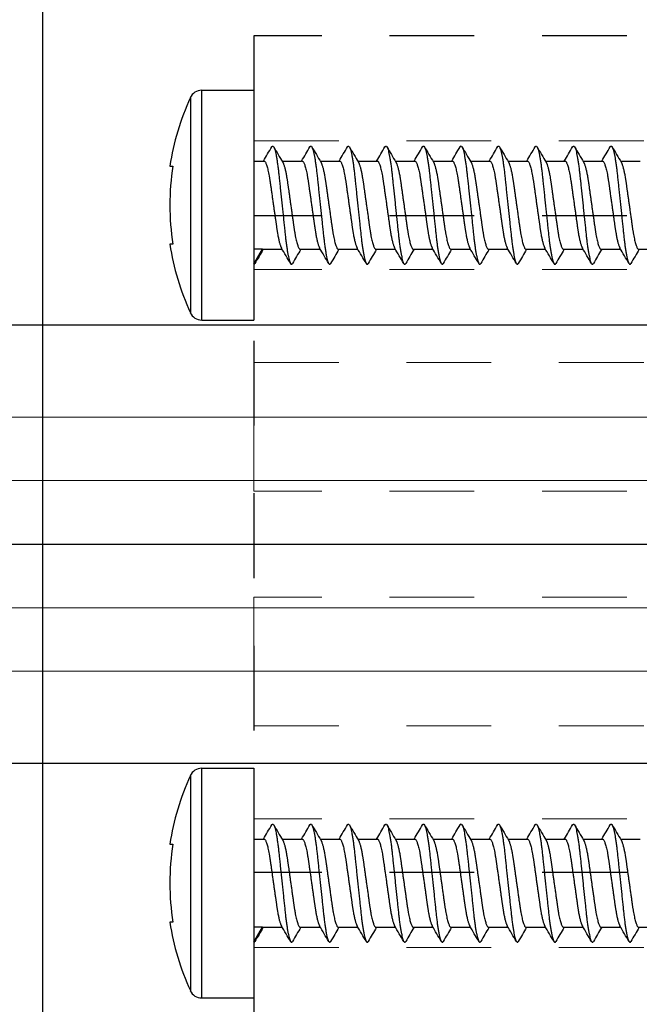
# Model space of a CAD drawing. Units: inches. Extents: x -91 to 811, y -3 to 277.
# Drawn here: x 277 to 278, y 159 to 160 of the extents above; entities that cross this region are included whole.
import ezdxf

# ---------------------------------------------------------------- set-up
doc = ezdxf.new("R2010")
doc.units = ezdxf.units.IN
doc.header["$LTSCALE"] = 0.5
doc.header["$MEASUREMENT"] = 0
doc.linetypes.add('CENTER', pattern=[2, 1.25, -0.25, 0.25, -0.25])
doc.linetypes.add('HIDDEN', pattern=[0.375, 0.25, -0.125])
doc.layers.get('Defpoints').update_dxf_attribs({"color": 8})
for name, color, linetype, lineweight in [('Aluminum', 4, 'Continuous', 20), ('GLASS', 5, 'Continuous', 15), ('Hidden', 3, 'HIDDEN', 9)]:
    doc.layers.add(name, color=color, linetype=linetype, lineweight=lineweight)
for name, color, linetype in [('CRL_CENTERLINE', 2, 'CENTER'), ('Gasket', 6, 'Continuous'), ('Hardware', 2, 'Continuous')]:
    doc.layers.add(name, color=color, linetype=linetype)

# ---------------------------------------------------------------- blocks, each defined once
blk = doc.blocks.new('*U325')
at = {"layer": 'Aluminum', "transparency": 33554687}
blk.add_lwpolyline([(1.8748, -2.5, 0.414214), (2.5, -1.8748), (2.5, 1.8748, 0.414214), (1.8748, 2.5), (-1.8748, 2.5, 0.414214), (-2.5, 1.8748), (-2.5, -1.8748, 0.414214), (-1.8748, -2.5), (1.8748, -2.5)], format="xyb", dxfattribs=at)
blk = doc.blocks.new('*U278')
at = {"layer": 'Defpoints', "transparency": 33554687}
blk.add_line((-2.5, 0), (2.5, 0), dxfattribs=at)
at = {"layer": 'Gasket', "transparency": 33554687}
blk.add_lwpolyline([(-2.125, -2.5), (2.125, -2.5, 0.414214), (2.5, -2.125), (2.5, 2.125, 0.414214), (2.125, 2.5), (-2.125, 2.5, 0.414214), (-2.5, 2.125), (-2.5, -2.125, 0.414214)], format="xyb", close=True, dxfattribs=at)
blk = doc.blocks.new('*U275')
at = {"layer": 'Hardware', "linetype": 'HIDDEN', "transparency": 33554687}
for p, q in [((-0.4845, 0), (-0.4845, -1)), ((0.4845, 0), (0.4845, -1))]:
    blk.add_line(p, q, dxfattribs=at)
blk.add_lwpolyline([(-0.75, 0), (0.75, 0), (0.75, -1), (-0.75, -1)], close=True, dxfattribs=at)
at = {"layer": 'Hidden', "transparency": 33554687}
for points in [[(-0.595, 0), (-0.405, 0), (-0.405, -1), (-0.595, -1)], [(-0.268, 0), (-0.078, 0), (-0.078, -1), (-0.268, -1)], [(0.268, 0), (0.078, 0), (0.078, -1), (0.268, -1)], [(0.595, 0), (0.405, 0), (0.405, -1), (0.595, -1)]]:
    blk.add_lwpolyline(points, close=True, dxfattribs=at)
blk = doc.blocks.new('*U357')
at = {"layer": 'Hardware', "transparency": 33554687}
for p, q in [((-0.0577, 0.1196), (-0.0577, 0.124)), ((0.0577, 0.124), (0.0577, 0.1196)), ((0.1586, 0.0938), (-0.1586, 0.0938)), ((-0.1694, 0.0771), (0.1694, 0.0771)), ((-0.1694, 0.0771), (-0.1694, 0)), ((0.1694, 0.0771), (0.1694, 0)), ((0.1694, 0), (-0.1694, 0)), ((-0.0872, 0), (-0.0651, -0.0128)), ((-0.0651, -0.0128), (-0.0651, 0)), ((0.0651, 0), (0.0651, -0.0149)), ((-0.0651, -0.0128), (-0.0651, -0.0417)), ((0.0651, -0.0414), (0.0651, -0.0703)), ((-0.0651, -0.0682), (-0.0651, -0.097)), ((0.0651, -0.0977), (0.0651, -0.1266)), ((-0.0651, -0.1245), (-0.0651, -0.1534)), ((0.0651, -0.1531), (0.0651, -0.182)), ((-0.0651, -0.1799), (-0.0651, -0.2087)), ((0.0651, -0.2085), (0.0651, -0.2373)), ((-0.0651, -0.2352), (-0.0651, -0.2641)), ((0.0651, -0.2639), (0.0651, -0.2927)), ((-0.0651, -0.2906), (-0.0651, -0.3195)), ((0.0651, -0.3192), (0.0651, -0.3481)), ((-0.0651, -0.346), (-0.0651, -0.3749)), ((0.0651, -0.3746), (0.0651, -0.4035)), ((-0.0651, -0.4014), (-0.0651, -0.4303)), ((0.0651, -0.43), (0.0651, -0.4589)), ((-0.0651, -0.4568), (-0.0651, -0.4856)), ((0.0651, -0.4854), (0.0651, -0.5142)), ((-0.0651, -0.5121), (-0.0651, -0.541)), ((0.0651, -0.5408), (0.0651, -0.5696)), ((-0.0651, -0.5675), (-0.0651, -0.5964))]:
    blk.add_line(p, q, dxfattribs=at)
for centre, radius, start, end in [((0, -0.2528), 0.3812, 98.7033, 114.5817), ((0, -0.2528), 0.3768, 90, 98.8055), ((0, -0.2528), 0.3768, 81.1945, 90), ((0, -0.2528), 0.3812, 65.4183, 81.2967), ((-0.1509, 0.0771), 0.0185, 114.5817, 180), ((0.1509, 0.0771), 0.0185, 0, 65.4183)]:
    blk.add_arc(centre, radius, start, end, dxfattribs=at)
blk.add_rational_spline([(-0.0872, 0), (-0.0872, -0.0007), (-0.086, -0.0014)], [1, 0.977640252472, 0.962743984196], degree=2, dxfattribs=at)
for points in [[(-0.0651, -0.0137), (-0.072, -0.0096), (-0.079, -0.0055), (-0.086, -0.0014)], [(0.0651, -0.014), (0.072, -0.0181), (0.079, -0.0222), (0.086, -0.0263)], [(-0.086, -0.054), (-0.0784, -0.0495), (-0.0709, -0.0451), (-0.0633, -0.0406)], [(0.086, -0.0291), (0.0784, -0.0335), (0.0709, -0.038), (0.0633, -0.0424)], [(-0.0651, -0.0691), (-0.072, -0.065), (-0.079, -0.0609), (-0.086, -0.0568)], [(0.0651, -0.0703), (0.072, -0.0744), (0.079, -0.0785), (0.086, -0.0826)], [(0.086, -0.0854), (0.0784, -0.0898), (0.0709, -0.0943), (0.0633, -0.0987)], [(-0.086, -0.1103), (-0.0784, -0.1058), (-0.0709, -0.1014), (-0.0633, -0.0969)], [(-0.0651, -0.1254), (-0.072, -0.1213), (-0.079, -0.1172), (-0.086, -0.1131)], [(0.0651, -0.1257), (0.072, -0.1298), (0.079, -0.1339), (0.086, -0.138)], [(0.086, -0.1408), (0.0784, -0.1452), (0.0709, -0.1497), (0.0633, -0.1541)], [(-0.086, -0.1656), (-0.0784, -0.1612), (-0.0709, -0.1568), (-0.0633, -0.1523)], [(-0.0651, -0.1808), (-0.072, -0.1767), (-0.079, -0.1726), (-0.086, -0.1685)], [(0.0651, -0.181), (0.072, -0.1852), (0.079, -0.1893), (0.086, -0.1933)], [(0.086, -0.1962), (0.0784, -0.2006), (0.0709, -0.205), (0.0633, -0.2095)], [(-0.086, -0.221), (-0.0784, -0.2166), (-0.0709, -0.2122), (-0.0633, -0.2077)], [(-0.0651, -0.2362), (-0.072, -0.232), (-0.079, -0.228), (-0.086, -0.2239)], [(0.0651, -0.2364), (0.072, -0.2405), (0.079, -0.2446), (0.086, -0.2487)], [(0.086, -0.2516), (0.0784, -0.256), (0.0709, -0.2604), (0.0633, -0.2649)], [(-0.086, -0.2764), (-0.0784, -0.272), (-0.0709, -0.2675), (-0.0633, -0.2631)], [(-0.0651, -0.2915), (-0.072, -0.2874), (-0.079, -0.2833), (-0.086, -0.2792)], [(0.0651, -0.2918), (0.072, -0.2959), (0.079, -0.3), (0.086, -0.3041)], [(-0.086, -0.3318), (-0.0784, -0.3274), (-0.0709, -0.3229), (-0.0633, -0.3185)], [(0.086, -0.3069), (0.0784, -0.3114), (0.0709, -0.3158), (0.0633, -0.3203)], [(-0.0651, -0.3469), (-0.072, -0.3428), (-0.079, -0.3387), (-0.086, -0.3346)], [(0.0651, -0.3472), (0.072, -0.3513), (0.079, -0.3554), (0.086, -0.3595)], [(0.086, -0.3623), (0.0784, -0.3667), (0.0709, -0.3712), (0.0633, -0.3756)], [(-0.086, -0.3872), (-0.0784, -0.3827), (-0.0709, -0.3783), (-0.0633, -0.3738)], [(-0.0651, -0.4023), (-0.072, -0.3982), (-0.079, -0.3941), (-0.086, -0.39)], [(0.0651, -0.4026), (0.072, -0.4067), (0.079, -0.4108), (0.086, -0.4149)], [(0.086, -0.4177), (0.0784, -0.4221), (0.0709, -0.4266), (0.0633, -0.431)], [(-0.086, -0.4425), (-0.0784, -0.4381), (-0.0709, -0.4337), (-0.0633, -0.4292)], [(-0.0651, -0.4577), (-0.072, -0.4536), (-0.079, -0.4495), (-0.086, -0.4454)], [(0.0651, -0.4579), (0.072, -0.4621), (0.079, -0.4662), (0.086, -0.4702)], [(0.086, -0.4731), (0.0784, -0.4775), (0.0709, -0.4819), (0.0633, -0.4864)], [(-0.086, -0.4979), (-0.0784, -0.4935), (-0.0709, -0.4891), (-0.0633, -0.4846)], [(-0.0651, -0.5131), (-0.072, -0.5089), (-0.079, -0.5049), (-0.086, -0.5008)], [(0.0651, -0.5133), (0.072, -0.5174), (0.079, -0.5215), (0.086, -0.5256)], [(0.086, -0.5285), (0.0784, -0.5329), (0.0709, -0.5373), (0.0633, -0.5418)], [(-0.086, -0.5533), (-0.0784, -0.5489), (-0.0709, -0.5444), (-0.0633, -0.54)], [(-0.0651, -0.5684), (-0.072, -0.5643), (-0.079, -0.5602), (-0.086, -0.5561)]]:
    blk.add_open_spline(points, degree=3, dxfattribs=at)
for points, weights, knots in [([(0.086, -0.0263), (0.0872, -0.027), (0.0872, -0.0277), (0.0872, -0.0323), (0.0436, -0.0369), (0, -0.0415), (-0.0436, -0.0461), (-0.0872, -0.0508), (-0.0872, -0.0554), (-0.0872, -0.0561), (-0.086, -0.0568)], [0.962743984196, 0.977640252472, 1, 0.866025403784, 1, 0.866025403784, 1, 0.866025403784, 1, 0.977640252472, 0.962743984196], [0.01816093, 0.01816093, 0.01816093, 0.01923077, 0.01923077, 0.02564103, 0.02564103, 0.03205128, 0.03205128, 0.03846154, 0.03846154, 0.03953138, 0.03953138, 0.03953138]), ([(0, -0.0287), (-0.0174, -0.0312), (-0.0325, -0.0334), (-0.0569, -0.0368), (-0.0633, -0.0406)], [0.933012701892, 0.933012701892, 1, 0.896179909562, 0.953265117337], [0.028846154, 0.028846154, 0.028846154, 0.032051282, 0.032051282, 0.037018742, 0.037018742, 0.037018742]), ([(0.0651, -0.0149), (0.0651, -0.0195), (0.0325, -0.0241), (0.0174, -0.0263), (0, -0.0287)], [1, 0.866025403784, 1, 0.933012701892, 0.933012701892], [0.019230769, 0.019230769, 0.019230769, 0.025641026, 0.025641026, 0.028846154, 0.028846154, 0.028846154]), ([(0.0633, -0.0424), (0.0569, -0.0463), (0.0325, -0.0497), (0.0174, -0.0519), (0, -0.0543)], [0.953265117337, 0.896179909562, 1, 0.933012701892, 0.933012701892], [0.020673566, 0.020673566, 0.020673566, 0.025641026, 0.025641026, 0.028846154, 0.028846154, 0.028846154]), ([(0, -0.0543), (-0.0174, -0.0568), (-0.0325, -0.0589), (-0.0651, -0.0636), (-0.0651, -0.0682)], [0.933012701892, 0.933012701892, 1, 0.866025403784, 1], [0.028846154, 0.028846154, 0.028846154, 0.032051282, 0.032051282, 0.038461538, 0.038461538, 0.038461538]), ([(0.0651, -0.0712), (0.0651, -0.0758), (0.0325, -0.0804), (0.0174, -0.0826), (0, -0.0851)], [1, 0.866025403784, 1, 0.933012701892, 0.933012701892], [0.134615385, 0.134615385, 0.134615385, 0.141025641, 0.141025641, 0.144230769, 0.144230769, 0.144230769]), ([(0.086, -0.0826), (0.0872, -0.0833), (0.0872, -0.084), (0.0872, -0.0886), (0.0436, -0.0932), (0, -0.0978), (-0.0436, -0.1025), (-0.0872, -0.1071), (-0.0872, -0.1117), (-0.0872, -0.1124), (-0.086, -0.1131)], [0.962743984196, 0.977640252472, 1, 0.866025403784, 1, 0.866025403784, 1, 0.866025403784, 1, 0.977640252472, 0.962743984196], [0.13354554, 0.13354554, 0.13354554, 0.13461538, 0.13461538, 0.14102564, 0.14102564, 0.1474359, 0.1474359, 0.15384615, 0.15384615, 0.154916, 0.154916, 0.154916]), ([(0, -0.0851), (-0.0174, -0.0875), (-0.0325, -0.0897), (-0.0569, -0.0931), (-0.0633, -0.0969)], [0.933012701892, 0.933012701892, 1, 0.896179909562, 0.953265117337], [0.144230769, 0.144230769, 0.144230769, 0.147435897, 0.147435897, 0.152403357, 0.152403357, 0.152403357]), ([(0.0633, -0.0987), (0.0569, -0.1026), (0.0325, -0.106), (0.0174, -0.1082), (0, -0.1106)], [0.953265117337, 0.896179909562, 1, 0.933012701892, 0.933012701892], [0.136058181, 0.136058181, 0.136058181, 0.141025641, 0.141025641, 0.144230769, 0.144230769, 0.144230769]), ([(0, -0.1106), (-0.0174, -0.1131), (-0.0325, -0.1152), (-0.0651, -0.1199), (-0.0651, -0.1245)], [0.933012701892, 0.933012701892, 1, 0.866025403784, 1], [0.144230769, 0.144230769, 0.144230769, 0.147435897, 0.147435897, 0.153846154, 0.153846154, 0.153846154]), ([(0.0651, -0.1266), (0.0651, -0.1312), (0.0325, -0.1358), (0.0174, -0.138), (0, -0.1404)], [1, 0.866025403784, 1, 0.933012701892, 0.933012701892], [0.173076923, 0.173076923, 0.173076923, 0.179487179, 0.179487179, 0.182692308, 0.182692308, 0.182692308]), ([(0.086, -0.138), (0.0872, -0.1387), (0.0872, -0.1394), (0.0872, -0.144), (0.0436, -0.1486), (0, -0.1532), (-0.0436, -0.1578), (-0.0872, -0.1625), (-0.0872, -0.1671), (-0.0872, -0.1678), (-0.086, -0.1685)], [0.962743984196, 0.977640252472, 1, 0.866025403784, 1, 0.866025403784, 1, 0.866025403784, 1, 0.977640252472, 0.962743984196], [0.17200708, 0.17200708, 0.17200708, 0.17307692, 0.17307692, 0.17948718, 0.17948718, 0.18589744, 0.18589744, 0.19230769, 0.19230769, 0.19337753, 0.19337753, 0.19337753]), ([(0, -0.1404), (-0.0174, -0.1429), (-0.0325, -0.145), (-0.0569, -0.1485), (-0.0633, -0.1523)], [0.933012701892, 0.933012701892, 1, 0.896179909562, 0.953265117337], [0.182692308, 0.182692308, 0.182692308, 0.185897436, 0.185897436, 0.190864896, 0.190864896, 0.190864896]), ([(0.0633, -0.1541), (0.0569, -0.1579), (0.0325, -0.1614), (0.0174, -0.1635), (0, -0.166)], [0.953265117337, 0.896179909562, 1, 0.933012701892, 0.933012701892], [0.17451972, 0.17451972, 0.17451972, 0.179487179, 0.179487179, 0.182692308, 0.182692308, 0.182692308]), ([(0, -0.166), (-0.0174, -0.1685), (-0.0325, -0.1706), (-0.0651, -0.1752), (-0.0651, -0.1799)], [0.933012701892, 0.933012701892, 1, 0.866025403784, 1], [0.182692308, 0.182692308, 0.182692308, 0.185897436, 0.185897436, 0.192307692, 0.192307692, 0.192307692]), ([(0.0651, -0.182), (0.0651, -0.1866), (0.0325, -0.1912), (0.0174, -0.1933), (0, -0.1958)], [1, 0.866025403784, 1, 0.933012701892, 0.933012701892], [0.211538462, 0.211538462, 0.211538462, 0.217948718, 0.217948718, 0.221153846, 0.221153846, 0.221153846]), ([(0.086, -0.1933), (0.0872, -0.1941), (0.0872, -0.1948), (0.0872, -0.1994), (0.0436, -0.204), (0, -0.2086), (-0.0436, -0.2132), (-0.0872, -0.2178), (-0.0872, -0.2224), (-0.0872, -0.2231), (-0.086, -0.2239)], [0.962743984196, 0.977640252472, 1, 0.866025403784, 1, 0.866025403784, 1, 0.866025403784, 1, 0.977640252472, 0.962743984196], [0.21046862, 0.21046862, 0.21046862, 0.21153846, 0.21153846, 0.21794872, 0.21794872, 0.22435897, 0.22435897, 0.23076923, 0.23076923, 0.23183907, 0.23183907, 0.23183907]), ([(0, -0.1958), (-0.0174, -0.1983), (-0.0325, -0.2004), (-0.0569, -0.2039), (-0.0633, -0.2077)], [0.933012701892, 0.933012701892, 1, 0.896179909562, 0.953265117337], [0.221153846, 0.221153846, 0.221153846, 0.224358974, 0.224358974, 0.229326434, 0.229326434, 0.229326434]), ([(0.0633, -0.2095), (0.0569, -0.2133), (0.0325, -0.2168), (0.0174, -0.2189), (0, -0.2214)], [0.953265117337, 0.896179909562, 1, 0.933012701892, 0.933012701892], [0.212981258, 0.212981258, 0.212981258, 0.217948718, 0.217948718, 0.221153846, 0.221153846, 0.221153846]), ([(0, -0.2214), (-0.0174, -0.2239), (-0.0325, -0.226), (-0.0651, -0.2306), (-0.0651, -0.2352)], [0.933012701892, 0.933012701892, 1, 0.866025403784, 1], [0.221153846, 0.221153846, 0.221153846, 0.224358974, 0.224358974, 0.230769231, 0.230769231, 0.230769231]), ([(0.0651, -0.2373), (0.0651, -0.242), (0.0325, -0.2466), (0.0174, -0.2487), (0, -0.2512)], [1, 0.866025403784, 1, 0.933012701892, 0.933012701892], [0.25, 0.25, 0.25, 0.256410256, 0.256410256, 0.259615385, 0.259615385, 0.259615385]), ([(0.086, -0.2487), (0.0872, -0.2495), (0.0872, -0.2501), (0.0872, -0.2548), (0.0436, -0.2594), (0, -0.264), (-0.0436, -0.2686), (-0.0872, -0.2732), (-0.0872, -0.2778), (-0.0872, -0.2785), (-0.086, -0.2792)], [0.962743984196, 0.977640252472, 1, 0.866025403784, 1, 0.866025403784, 1, 0.866025403784, 1, 0.977640252472, 0.962743984196], [0.24893016, 0.24893016, 0.24893016, 0.25, 0.25, 0.25641026, 0.25641026, 0.26282051, 0.26282051, 0.26923077, 0.26923077, 0.27030061, 0.27030061, 0.27030061]), ([(0, -0.2512), (-0.0174, -0.2537), (-0.0325, -0.2558), (-0.0569, -0.2593), (-0.0633, -0.2631)], [0.933012701892, 0.933012701892, 1, 0.896179909562, 0.953265117337], [0.259615385, 0.259615385, 0.259615385, 0.262820513, 0.262820513, 0.267787972, 0.267787972, 0.267787972]), ([(0.0633, -0.2649), (0.0569, -0.2687), (0.0325, -0.2722), (0.0174, -0.2743), (0, -0.2768)], [0.953265117337, 0.896179909562, 1, 0.933012701892, 0.933012701892], [0.251442797, 0.251442797, 0.251442797, 0.256410256, 0.256410256, 0.259615385, 0.259615385, 0.259615385]), ([(0, -0.2768), (-0.0174, -0.2792), (-0.0325, -0.2814), (-0.0651, -0.286), (-0.0651, -0.2906)], [0.933012701892, 0.933012701892, 1, 0.866025403784, 1], [0.259615385, 0.259615385, 0.259615385, 0.262820513, 0.262820513, 0.269230769, 0.269230769, 0.269230769]), ([(0.086, -0.3041), (0.0872, -0.3048), (0.0872, -0.3055), (0.0872, -0.3101), (0.0436, -0.3147), (0, -0.3194), (-0.0436, -0.324), (-0.0872, -0.3286), (-0.0872, -0.3332), (-0.0872, -0.3339), (-0.086, -0.3346)], [0.962743984196, 0.977640252472, 1, 0.866025403784, 1, 0.866025403784, 1, 0.866025403784, 1, 0.977640252472, 0.962743984196], [0.2873917, 0.2873917, 0.2873917, 0.28846154, 0.28846154, 0.29487179, 0.29487179, 0.30128205, 0.30128205, 0.30769231, 0.30769231, 0.30876215, 0.30876215, 0.30876215]), ([(0.0651, -0.2927), (0.0651, -0.2973), (0.0325, -0.302), (0.0174, -0.3041), (0, -0.3066)], [1, 0.866025403784, 1, 0.933012701892, 0.933012701892], [0.288461538, 0.288461538, 0.288461538, 0.294871795, 0.294871795, 0.298076923, 0.298076923, 0.298076923]), ([(0, -0.3066), (-0.0174, -0.309), (-0.0325, -0.3112), (-0.0569, -0.3146), (-0.0633, -0.3185)], [0.933012701892, 0.933012701892, 1, 0.896179909562, 0.953265117337], [0.298076923, 0.298076923, 0.298076923, 0.301282051, 0.301282051, 0.306249511, 0.306249511, 0.306249511]), ([(0, -0.3322), (-0.0174, -0.3346), (-0.0325, -0.3368), (-0.0651, -0.3414), (-0.0651, -0.346)], [0.933012701892, 0.933012701892, 1, 0.866025403784, 1], [0.298076923, 0.298076923, 0.298076923, 0.301282051, 0.301282051, 0.307692308, 0.307692308, 0.307692308]), ([(0.0633, -0.3203), (0.0569, -0.3241), (0.0325, -0.3275), (0.0174, -0.3297), (0, -0.3322)], [0.953265117337, 0.896179909562, 1, 0.933012701892, 0.933012701892], [0.289904335, 0.289904335, 0.289904335, 0.294871795, 0.294871795, 0.298076923, 0.298076923, 0.298076923]), ([(0.0651, -0.3481), (0.0651, -0.3527), (0.0325, -0.3573), (0.0174, -0.3595), (0, -0.362)], [1, 0.866025403784, 1, 0.933012701892, 0.933012701892], [0.326923077, 0.326923077, 0.326923077, 0.333333333, 0.333333333, 0.336538462, 0.336538462, 0.336538462]), ([(0.086, -0.3595), (0.0872, -0.3602), (0.0872, -0.3609), (0.0872, -0.3655), (0.0436, -0.3701), (0, -0.3747), (-0.0436, -0.3794), (-0.0872, -0.384), (-0.0872, -0.3886), (-0.0872, -0.3893), (-0.086, -0.39)], [0.962743984196, 0.977640252472, 1, 0.866025403784, 1, 0.866025403784, 1, 0.866025403784, 1, 0.977640252472, 0.962743984196], [0.32585323, 0.32585323, 0.32585323, 0.32692308, 0.32692308, 0.33333333, 0.33333333, 0.33974359, 0.33974359, 0.34615385, 0.34615385, 0.34722369, 0.34722369, 0.34722369]), ([(0, -0.362), (-0.0174, -0.3644), (-0.0325, -0.3666), (-0.0569, -0.37), (-0.0633, -0.3738)], [0.933012701892, 0.933012701892, 1, 0.896179909562, 0.953265117337], [0.336538462, 0.336538462, 0.336538462, 0.33974359, 0.33974359, 0.344711049, 0.344711049, 0.344711049]), ([(0.0633, -0.3756), (0.0569, -0.3795), (0.0325, -0.3829), (0.0174, -0.3851), (0, -0.3875)], [0.953265117337, 0.896179909562, 1, 0.933012701892, 0.933012701892], [0.328365874, 0.328365874, 0.328365874, 0.333333333, 0.333333333, 0.336538462, 0.336538462, 0.336538462]), ([(0, -0.3875), (-0.0174, -0.39), (-0.0325, -0.3921), (-0.0651, -0.3968), (-0.0651, -0.4014)], [0.933012701892, 0.933012701892, 1, 0.866025403784, 1], [0.336538462, 0.336538462, 0.336538462, 0.33974359, 0.33974359, 0.346153846, 0.346153846, 0.346153846]), ([(0.0651, -0.4035), (0.0651, -0.4081), (0.0325, -0.4127), (0.0174, -0.4149), (0, -0.4173)], [1, 0.866025403784, 1, 0.933012701892, 0.933012701892], [0.365384615, 0.365384615, 0.365384615, 0.371794872, 0.371794872, 0.375, 0.375, 0.375]), ([(0.086, -0.4149), (0.0872, -0.4156), (0.0872, -0.4163), (0.0872, -0.4209), (0.0436, -0.4255), (0, -0.4301), (-0.0436, -0.4347), (-0.0872, -0.4394), (-0.0872, -0.444), (-0.0872, -0.4447), (-0.086, -0.4454)], [0.962743984196, 0.977640252472, 1, 0.866025403784, 1, 0.866025403784, 1, 0.866025403784, 1, 0.977640252472, 0.962743984196], [0.36431477, 0.36431477, 0.36431477, 0.36538462, 0.36538462, 0.37179487, 0.37179487, 0.37820513, 0.37820513, 0.38461538, 0.38461538, 0.38568523, 0.38568523, 0.38568523]), ([(0, -0.4173), (-0.0174, -0.4198), (-0.0325, -0.4219), (-0.0569, -0.4254), (-0.0633, -0.4292)], [0.933012701892, 0.933012701892, 1, 0.896179909562, 0.953265117337], [0.375, 0.375, 0.375, 0.378205128, 0.378205128, 0.383172588, 0.383172588, 0.383172588]), ([(0.0633, -0.431), (0.0569, -0.4348), (0.0325, -0.4383), (0.0174, -0.4404), (0, -0.4429)], [0.953265117337, 0.896179909562, 1, 0.933012701892, 0.933012701892], [0.366827412, 0.366827412, 0.366827412, 0.371794872, 0.371794872, 0.375, 0.375, 0.375]), ([(0, -0.4429), (-0.0174, -0.4454), (-0.0325, -0.4475), (-0.0651, -0.4521), (-0.0651, -0.4568)], [0.933012701892, 0.933012701892, 1, 0.866025403784, 1], [0.375, 0.375, 0.375, 0.378205128, 0.378205128, 0.384615385, 0.384615385, 0.384615385]), ([(0.0651, -0.4589), (0.0651, -0.4635), (0.0325, -0.4681), (0.0174, -0.4702), (0, -0.4727)], [1, 0.866025403784, 1, 0.933012701892, 0.933012701892], [0.403846154, 0.403846154, 0.403846154, 0.41025641, 0.41025641, 0.413461538, 0.413461538, 0.413461538]), ([(0.086, -0.4702), (0.0872, -0.471), (0.0872, -0.4717), (0.0872, -0.4763), (0.0436, -0.4809), (0, -0.4855), (-0.0436, -0.4901), (-0.0872, -0.4947), (-0.0872, -0.4993), (-0.0872, -0.5), (-0.086, -0.5008)], [0.962743984196, 0.977640252472, 1, 0.866025403784, 1, 0.866025403784, 1, 0.866025403784, 1, 0.977640252472, 0.962743984196], [0.40277631, 0.40277631, 0.40277631, 0.40384615, 0.40384615, 0.41025641, 0.41025641, 0.41666667, 0.41666667, 0.42307692, 0.42307692, 0.42414677, 0.42414677, 0.42414677]), ([(0, -0.4727), (-0.0174, -0.4752), (-0.0325, -0.4773), (-0.0569, -0.4808), (-0.0633, -0.4846)], [0.933012701892, 0.933012701892, 1, 0.896179909562, 0.953265117337], [0.413461538, 0.413461538, 0.413461538, 0.416666667, 0.416666667, 0.421634126, 0.421634126, 0.421634126]), ([(0.0633, -0.4864), (0.0569, -0.4902), (0.0325, -0.4937), (0.0174, -0.4958), (0, -0.4983)], [0.953265117337, 0.896179909562, 1, 0.933012701892, 0.933012701892], [0.405288951, 0.405288951, 0.405288951, 0.41025641, 0.41025641, 0.413461538, 0.413461538, 0.413461538]), ([(0, -0.4983), (-0.0174, -0.5008), (-0.0325, -0.5029), (-0.0651, -0.5075), (-0.0651, -0.5121)], [0.933012701892, 0.933012701892, 1, 0.866025403784, 1], [0.413461538, 0.413461538, 0.413461538, 0.416666667, 0.416666667, 0.423076923, 0.423076923, 0.423076923]), ([(0.0651, -0.5142), (0.0651, -0.5189), (0.0325, -0.5235), (0.0174, -0.5256), (0, -0.5281)], [1, 0.866025403784, 1, 0.933012701892, 0.933012701892], [0.442307692, 0.442307692, 0.442307692, 0.448717949, 0.448717949, 0.451923077, 0.451923077, 0.451923077]), ([(0.086, -0.5256), (0.0872, -0.5264), (0.0872, -0.527), (0.0872, -0.5317), (0.0436, -0.5363), (0, -0.5409), (-0.0436, -0.5455), (-0.0872, -0.5501), (-0.0872, -0.5547), (-0.0872, -0.5554), (-0.086, -0.5561)], [0.962743984196, 0.977640252472, 1, 0.866025403784, 1, 0.866025403784, 1, 0.866025403784, 1, 0.977640252472, 0.962743984196], [0.44123785, 0.44123785, 0.44123785, 0.44230769, 0.44230769, 0.44871795, 0.44871795, 0.45512821, 0.45512821, 0.46153846, 0.46153846, 0.4626083, 0.4626083, 0.4626083]), ([(0, -0.5281), (-0.0174, -0.5306), (-0.0325, -0.5327), (-0.0569, -0.5362), (-0.0633, -0.54)], [0.933012701892, 0.933012701892, 1, 0.896179909562, 0.953265117337], [0.451923077, 0.451923077, 0.451923077, 0.455128205, 0.455128205, 0.460095665, 0.460095665, 0.460095665]), ([(0.0633, -0.5418), (0.0569, -0.5456), (0.0325, -0.5491), (0.0174, -0.5512), (0, -0.5537)], [0.953265117337, 0.896179909562, 1, 0.933012701892, 0.933012701892], [0.443750489, 0.443750489, 0.443750489, 0.448717949, 0.448717949, 0.451923077, 0.451923077, 0.451923077]), ([(0, -0.5537), (-0.0174, -0.5561), (-0.0325, -0.5583), (-0.0651, -0.5629), (-0.0651, -0.5675)], [0.933012701892, 0.933012701892, 1, 0.866025403784, 1], [0.451923077, 0.451923077, 0.451923077, 0.455128205, 0.455128205, 0.461538462, 0.461538462, 0.461538462])]:
    blk.add_rational_spline(points, weights, degree=2, knots=knots, dxfattribs=at)
blk = doc.blocks.new('*U285')
at = {"transparency": 33554687}
for p, q in [((-0.0938, 23.23), (-0.0938, -23.23)), ((0, 23.23), (0, -23.23)), ((0.0937, 23.23), (0.0937, -23.23))]:
    blk.add_line(p, q, dxfattribs=at)
blk.add_lwpolyline([(-0.1563, -23.23), (0.1562, -23.23), (0.1875, -23.1972), (0.1875, 23.1988), (0.1562, 23.23), (-0.1563, 23.23), (-0.1875, 23.1988), (-0.1875, -23.1988)], close=True, dxfattribs=at)

msp = doc.modelspace()

# ---------------------------------------------------------------- linework, layer by layer
at = {"layer": 'CRL_CENTERLINE', "transparency": 33554687}
msp.add_line((126.56969, 159.53863), (285.62101, 159.53863), dxfattribs=at)
at = {"layer": 'Gasket', "transparency": 33554687}
msp.add_lwpolyline([(232.55106, 159.86213), (278.17507, 159.86213), (278.17507, 159.21513), (232.55106, 159.21513)], close=True, dxfattribs=at)

# ---------------------------------------------------------------- block references
at = {"transparency": 33554687}
for name in ['*U325', '*U278']:
    msp.add_blockref(name, (279.36307, 159.53863), dxfattribs=at)
at = {"transparency": 33554687, "xscale": -1, "rotation": 270}
msp.add_blockref('*U275', (278.17507, 159.53863), dxfattribs=at)
at = {"transparency": 33554687, "rotation": 90.00000000000001}
for p in [(277.17507, 160.03863), (277.17507, 159.03863)]:
    msp.add_blockref('*U357', p, dxfattribs=at)
at = {"layer": 'GLASS', "transparency": 33554687, "rotation": 90}
msp.add_blockref('*U285', (255.36307, 159.53863), dxfattribs=at)

doc.saveas('drawing.dxf')
